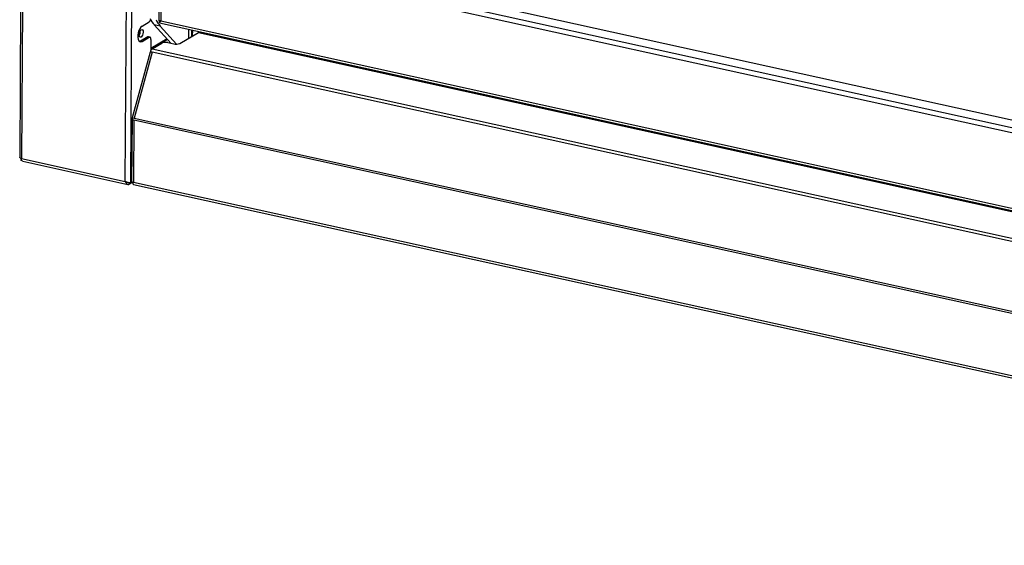
# Model space of a CAD drawing. Units: millimetres. Extents: x 0 to 4100, y 0 to 2871.
# Drawn here: x 2709 to 3089, y 603 to 806 of the extents above; entities that cross this region are included whole.
import ezdxf

# ---------------------------------------------------------------- set-up
doc = ezdxf.new("R2010")
doc.units = ezdxf.units.MM
doc.header["$LTSCALE"] = 10

msp = doc.modelspace()

# ---------------------------------------------------------------- linework, layer by layer
at = {"color": 7, "linetype": 'Continuous', "lineweight": 25}
for p, q in [((2763.53, 908.37), (2762.88, 805.27)), ((3356.3, 703.73), (2792.79, 827.88)), ((2793.58, 829.78), (3357.1, 705.62)), ((2814.32, 828.18), (3341.19, 712.11)), ((2709.61, 810.72), (2709.24, 752.65)), ((2756.42, 803.23), (2759.16, 804.85)), ((2763.09, 804.61), (2763.09, 805.23)), ((2763.12, 804.46), (3385.47, 667.35)), ((2763.62, 805.28), (3385.1, 668.36)), ((2763.4, 803.22), (2761.11, 803.72)), ((2767.58, 796.58), (2761.11, 803.72)), ((2769.69, 796.27), (2763.4, 803.22)), ((2770.9, 796.54), (2778.1, 800.79)), ((2774.25, 802.01), (2774.23, 798.51)), ((2775.43, 801.75), (2775.41, 799.2)), ((2775.77, 801.68), (2775.75, 799.4)), ((2755.81, 797.44), (2755.44, 797.3)), ((2758.55, 799.06), (2755.81, 797.44)), ((2755.81, 797.44), (2756.38, 797.31)), ((2756.38, 797.31), (2759.13, 798.93)), ((2759.13, 798.93), (2758.55, 799.06)), ((2759.4, 798.99), (2758.83, 799.12)), ((2766.01, 798.31), (2759.78, 794.63)), ((2759.8, 798.09), (2759.78, 793.84)), ((2766.24, 798.06), (2759.78, 794.25)), ((2760.27, 794.44), (2764.04, 796.66)), ((2766.33, 796.85), (2768.61, 796.35)), ((2759.52, 793.24), (2752.6, 767.91)), ((2760.32, 793.15), (2753.38, 767.77)), ((2759.58, 793.32), (2760.32, 793.15)), ((2759.7, 793.26), (2759.58, 793.32)), ((2752.53, 767.47), (2752.37, 742.83)), ((2752.53, 767.16), (2753.27, 766.99)), ((2752.64, 767.94), (2753.38, 767.77)), ((2753.27, 766.99), (2753.12, 743.12)), ((3383.6, 628.12), (2753.27, 766.99)), ((2753.38, 767.77), (3383.71, 628.9)), ((2710.44, 751.16), (2709.86, 751.38)), ((2709.98, 752.18), (2749.93, 743.38)), ((2709.98, 752.18), (2709.98, 752.18)), ((2710.43, 751.15), (2750.91, 742.23)), ((2751.42, 742.26), (2752.55, 742.93)), ((2751.42, 742.26), (2751.42, 742.88)), ((2752.03, 742.79), (2752.37, 742.99)), ((2753.07, 742.2), (3384.43, 603.1)), ((2753.12, 743.12), (3383.45, 604.25))]:
    msp.add_line(p, q, dxfattribs=at)
at = {"color": 8, "linetype": 'Continuous', "lineweight": 25}
for p, q in [((2764.28, 908.21), (2763.62, 805.28)), ((2749.93, 743.38), (2750.45, 824.55)), ((2752.03, 742.79), (2752.53, 820.33)), ((2710.36, 810.56), (2709.98, 752.18)), ((2778.1, 800.79), (3385.46, 666.98)), ((2760.27, 794.44), (3385.4, 656.71)), ((3385.39, 655.44), (2760.32, 793.15))]:
    msp.add_line(p, q, dxfattribs=at)
at = {"color": 7, "linetype": 'Continuous', "lineweight": 25, "flags": 128}
for points in [[(2756.42, 803.23), (2755.96, 802.84), (2755.53, 802.24), (2755.18, 801.48), (2754.92, 800.63), (2754.79, 799.74), (2754.78, 798.9), (2754.91, 798.17), (2755.15, 797.61), (2755.5, 797.26), (2755.92, 797.16), (2756.38, 797.31)], [(2755.26, 799.97), (2755.32, 800.54), (2755.49, 801.09), (2755.75, 801.54), (2756.04, 801.82), (2756.34, 801.89), (2756.58, 801.74), (2756.75, 801.38), (2756.8, 800.88), (2756.74, 800.31), (2756.57, 799.75), (2756.32, 799.3), (2756.02, 799.02), (2755.73, 798.95), (2755.48, 799.11), (2755.32, 799.47), (2755.26, 799.97)], [(2759.8, 798.09), (2759.79, 798.33), (2759.75, 798.54), (2759.69, 798.72), (2759.61, 798.86), (2759.51, 798.95), (2759.39, 798.99), (2759.26, 798.99), (2759.13, 798.93)], [(2709.98, 752.18), (2709.74, 752.24), (2709.54, 752.32), (2709.39, 752.42), (2709.29, 752.52), (2709.24, 752.63), (2709.24, 752.65)]]:
    msp.add_lwpolyline(points, dxfattribs=at)
at = {"color": 7, "linetype": 'Continuous', "lineweight": 25}
for centre, radius, start, end in [((2758.19, 806.1), 1.59, 307.8338, 345.5095), ((2769.2, 810.86), 10.79, 205.5347, 221.4535), ((2771.49, 810.36), 10.79, 205.5347, 221.4535), ((2753.2, 801.04), 2.29, 334.2046, 0.9985), ((2752.81, 801.13), 2.85, 329.7956, 5.355), ((2777.63, 801.46), 0.819, 305.2101, 334.3956), ((2758.76, 798.75), 0.37, 78.8965, 124.1896), ((2765.47, 793.31), 3.65, 76.4546, 113.1147), ((2759.63, 793.05), 0.22, 71.9608, 119.2879), ((2761.44, 792.94), 1.9, 128.1665, 168.6624), ((2759.07, 787.83), 5.47, 76.7788, 83.4147), ((2769.47, 799.9), 3.65, 256.4546, 293.1147), ((2755.59, 767.12), 3.06, 164.5595, 179.3063)]:
    msp.add_arc(centre, radius, start, end, dxfattribs=at)
for points, knots in [([(2763.62, 805.28), (2763.47, 805.26), (2763.15, 805.23), (2762.9, 805.25), (2762.9, 805.26), (2762.91, 805.27)], [0, 0, 0, 0, 0.38031, 0.760621, 1, 1, 1, 1]), ([(2763.09, 804.61), (2763.1, 804.54), (2763.11, 804.42), (2763.18, 804.52), (2763.33, 804.81), (2763.53, 805.13), (2763.62, 805.28)], [0, 0, 0, 0, 0.242025, 0.496882, 0.751772, 1, 1, 1, 1]), ([(2763.09, 805.23), (2763.16, 805.17), (2763.28, 805.06), (2763.46, 805.15), (2763.54, 805.19)], [0, 0, 0, 0, 0.525901, 1, 1, 1, 1]), ([(2752.56, 767.43), (2752.55, 767.39), (2752.55, 767.28), (2752.8, 767.11), (2753.11, 767.03), (2753.27, 766.99)], [0, 0, 0, 0, 0.239379, 0.61969, 1, 1, 1, 1]), ([(2709.53, 752.33), (2709.59, 752.14), (2709.67, 751.89), (2709.83, 751.73), (2709.87, 751.69)], [0, 0, 0, 0, 0.798802, 1, 1, 1, 1]), ([(2709.86, 751.38), (2709.85, 751.47), (2709.84, 751.64), (2709.91, 751.96), (2709.97, 752.15), (2709.98, 752.18)], [0, 0, 0, 0, 0.4536, 0.907312, 1, 1, 1, 1]), ([(2749.93, 743.38), (2749.96, 743.29), (2750.02, 743.11), (2750.13, 742.87), (2750.27, 742.65), (2750.43, 742.48), (2750.61, 742.34), (2750.81, 742.25), (2751.02, 742.21), (2751.22, 742.21), (2751.36, 742.24), (2751.42, 742.26)], [0, 0, 0, 0, 0.111823, 0.226886, 0.338736, 0.45383, 0.56568, 0.680773, 0.792623, 0.907717, 1, 1, 1, 1]), ([(2753.12, 743.12), (2752.96, 743.06), (2752.67, 742.95), (2752.47, 742.9), (2752.38, 742.9), (2752.38, 742.92), (2752.38, 742.93)], [0, 0, 0, 0, 0.404036, 0.689722, 0.877756, 1, 1, 1, 1]), ([(2752.45, 742.9), (2752.53, 742.91), (2752.69, 742.93), (2752.93, 742.92), (2753.04, 742.92)], [0, 0, 0, 0, 0.5199689, 1, 1, 1, 1]), ([(2753.07, 742.21), (2753.04, 742.23), (2752.99, 742.25), (2752.98, 742.52), (2753.03, 742.83), (2753.1, 743.05), (2753.12, 743.12)], [0, 0, 0, 0, 0.254898, 0.564315, 0.873732, 1, 1, 1, 1]), ([(2753.13, 743.02), (2753.12, 743), (2753.07, 742.96), (2753.04, 742.93), (2753.04, 742.93), (2753.04, 742.92)], [0, 0, 0, 0, 0.226794, 0.617041, 1, 1, 1, 1])]:
    msp.add_open_spline(points, degree=3, knots=knots, dxfattribs=at)
msp.add_open_spline([(2752.03, 742.79), (2751.91, 742.79), (2751.66, 742.81), (2751.1, 742.91), (2750.48, 743.09), (2750.12, 743.28), (2749.93, 743.38)], degree=3, dxfattribs=at)

doc.saveas('drawing.dxf')
